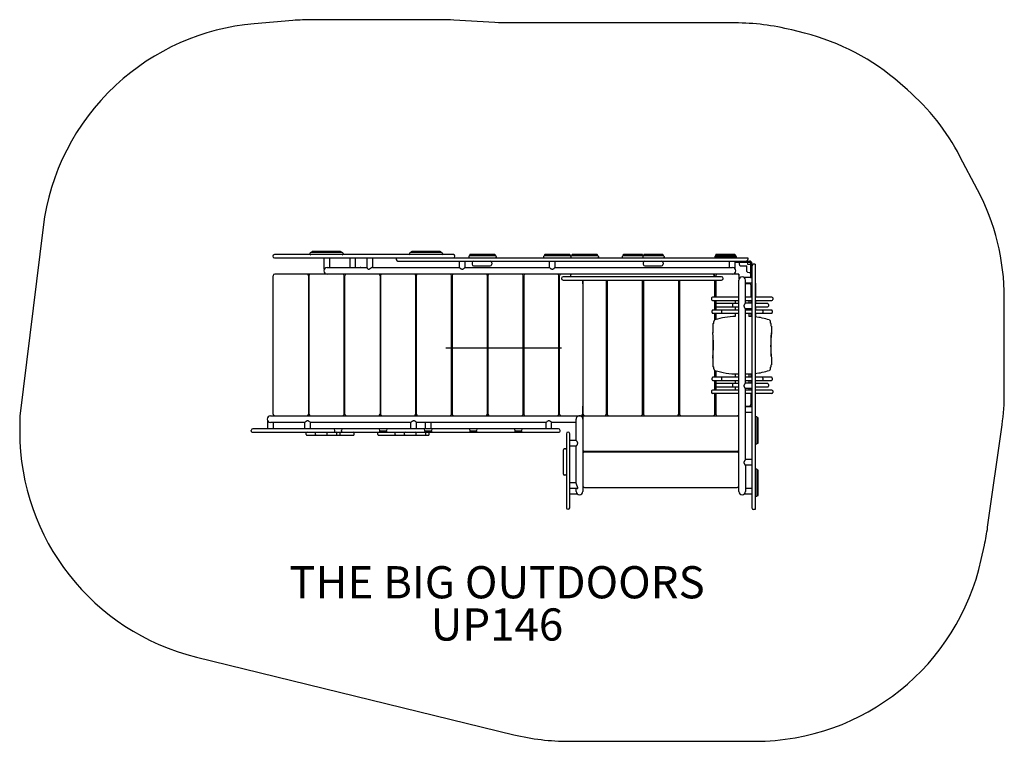
# Model space of a CAD drawing. Units: inches. Extents: x -75 to 78, y -61 to 51.
import ezdxf

# ---------------------------------------------------------------- set-up
doc = ezdxf.new("R2010")
doc.units = ezdxf.units.IN
doc.header["$LTSCALE"] = 10
doc.header["$MEASUREMENT"] = 0
for name, color, linetype in [('1', 7, 'Continuous'), ('20', 7, 'Continuous'), ('200', 1, 'Continuous'), ('8', 7, 'Continuous'), ('91', 7, 'Continuous')]:
    doc.layers.add(name, color=color, linetype=linetype)
doc.styles.add('NORMAL', font='simplex')

msp = doc.modelspace()

# ---------------------------------------------------------------- linework, layer by layer
at = {"layer": '1'}
for p, q in [((-7.81, 14.5), (-35.62, 14.5)), ((-35.62, 14), (37.95, 14)), ((-30.1, 14.69), (-30.1, 14.62)), ((-25.08, 14.81), (-29.98, 14.81)), ((-29.85, 14.87), (-29.85, 14.81)), ((-25.33, 15), (-29.73, 15)), ((-27.87, 12.25), (-27.87, 14)), ((-27, 12.5), (-27, 14)), ((-25.21, 14.87), (-25.21, 14.81)), ((-24.96, 14.69), (-24.96, 14.62)), ((-23.87, 12.5), (-23.87, 14)), ((-23, 12.5), (-23, 14)), ((-21.21, 12.45), (-21.21, 14)), ((-20.34, 12.5), (-20.34, 14)), ((-16.68, 14), (-16.68, 13.75)), ((-14.64, 14.69), (-14.64, 14.62)), ((-9.62, 14.81), (-14.51, 14.81)), ((-14.39, 14.87), (-14.39, 14.81)), ((-9.87, 15), (-14.26, 15)), ((-9.74, 14.87), (-9.74, 14.81)), ((-9.49, 14.69), (-9.49, 14.62)), ((-5.42, 14.19), (-5.42, 14.12)), ((-1.27, 14.31), (-5.3, 14.31)), ((-5.29, 14.44), (-5.29, 14.31)), ((-1.34, 14.5), (-5.23, 14.5)), ((-1.28, 14.44), (-1.28, 14.31)), ((-1.15, 14.19), (-1.15, 14.12)), ((6.22, 14.19), (6.22, 14.12)), ((10.36, 14.31), (6.34, 14.31)), ((6.35, 14.44), (6.35, 14.31)), ((10.29, 14.5), (6.41, 14.5)), ((10.36, 14.44), (10.36, 14.31)), ((10.47, 14.19), (10.47, 14.12)), ((14.62, 14.31), (10.59, 14.31)), ((10.6, 14.44), (10.6, 14.31)), ((14.55, 14.5), (10.66, 14.5)), ((14.61, 14.44), (14.61, 14.31)), ((14.74, 14.19), (14.74, 14.12)), ((18.43, 14.19), (18.43, 14.12)), ((18.56, 14.44), (18.56, 14.31)), ((21.63, 14.31), (18.56, 14.31)), ((21.57, 14.5), (18.62, 14.5)), ((21.63, 14.44), (21.63, 14.31)), ((21.63, 14.19), (21.63, 14.12)), ((21.75, 14.44), (21.75, 14.31)), ((24.82, 14.31), (21.75, 14.31)), ((24.76, 14.5), (21.82, 14.5)), ((24.82, 14.44), (24.82, 14.31)), ((24.95, 14.19), (24.95, 14.12)), ((32.83, 14.19), (32.83, 14.12)), ((36.15, 14.12), (32.83, 14.12)), ((32.95, 14.44), (32.95, 14.31)), ((36.02, 14.31), (32.95, 14.31)), ((35.96, 14.5), (33.01, 14.5)), ((35.44, 14.44), (35.44, 14.31)), ((35.56, 14.19), (35.56, 14.12)), ((36.02, 14.44), (36.02, 14.31)), ((36.15, 14.19), (36.15, 14.12)), ((37.95, 14), (37.95, 13.75)), ((-27.44, 12.5), (-21.21, 12.5)), ((-22.22, 12.5), (-22.25, 12.5)), ((-20.4, 12.5), (-6.88, 12.5)), ((-16.43, 13.5), (38.22, 13.5)), ((-6.88, 12.5), (-6.88, 13.5)), ((-6, 12.5), (-6, 13.5)), ((-6, 12.5), (7.12, 12.5)), ((-4.91, 13.25), (-4.91, 13)), ((-4.66, 12.75), (-2.09, 12.75)), ((-1.84, 13.25), (-1.84, 13)), ((7.12, 12.5), (7.12, 13.5)), ((8, 12.5), (8, 13.5)), ((8, 12.5), (35.56, 12.5)), ((21.7, 13.25), (21.7, 13)), ((21.95, 12.75), (24.53, 12.75)), ((24.78, 13.25), (24.78, 13)), ((35.12, 12.5), (35.12, 13.5)), ((36, 12.25), (36, 13.5)), ((36.04, 13.5), (36.04, 13.31)), ((36.04, 13.31), (38.22, 13.31)), ((36.67, 13.06), (36.66, 13.31)), ((36.73, 12.81), (36.67, 13.06)), ((36.84, 12.7), (36.73, 12.81)), ((37.8, 12.7), (36.84, 12.7)), ((37.8, 11.89), (37.8, 12.7)), ((37.96, 12.98), (37.98, 13.06)), ((37.96, 12.98), (38.15, 13.03)), ((37.98, 13.06), (37.99, 13.31)), ((38.15, 13.03), (38.4, 13.04)), ((38.4, 13.12), (38.4, 10.94)), ((38.59, 13.12), (38.59, -24.84)), ((39.09, 13), (38.84, 13)), ((39.09, 13), (39.09, -25.09)), ((-35.82, -10.28), (-35.82, 11.22)), ((36.56, 11.47), (-35.57, 11.47)), ((-30.33, 11.22), (-30.33, -10.28)), ((-30.25, 11.22), (-30.25, -10.28)), ((-24.77, -10.28), (-24.77, 11.22)), ((-24.69, -10.28), (-24.69, 11.22)), ((-19.21, 11.22), (-19.21, -10.28)), ((-19.13, 11.22), (-19.13, -10.28)), ((-13.65, -10.28), (-13.65, 11.22)), ((-13.57, 11.22), (-13.57, -10.28)), ((-8.09, -10.28), (-8.09, 11.22)), ((-8, 11.22), (-8, -10.28)), ((-2.52, -10.28), (-2.52, 11.22)), ((-2.44, 11.22), (-2.44, -10.28)), ((3.04, -10.28), (3.04, 11.22)), ((3.12, 11.22), (3.12, -10.28)), ((8.6, -10.28), (8.6, 11.22)), ((8.68, -10.28), (8.68, 11.22)), ((33.88, 11.06), (9.25, 11.06)), ((32.84, 11.06), (32.84, 11.22)), ((32.97, 11.22), (32.97, 11.06)), ((36.56, 11.47), (36.56, 11.34)), ((36.59, 10.71), (36.59, 11.22)), ((38.4, 10.97), (37.35, 10.97)), ((37.8, 11.89), (37.9, 11.78)), ((37.9, 11.78), (38.15, 11.72)), ((38.15, 11.72), (38.4, 11.71)), ((38.4, 10.94), (38.59, 10.94)), ((9.25, 10.56), (33.88, 10.56)), ((12.31, 10.56), (12.31, -10.28)), ((12.31, 9.97), (12.31, 10.56)), ((12.34, 10.56), (12.34, -10.28)), ((15.97, -10.28), (15.97, 10.56)), ((16.09, 10.56), (16.09, -10.28)), ((21.59, -10.28), (21.59, 10.56)), ((21.72, 10.56), (21.72, -10.28)), ((27.22, -10.28), (27.22, 10.56)), ((27.34, 10.56), (27.34, -10.28)), ((32.84, 7.9), (32.84, 10.56)), ((32.97, 10.56), (32.97, 7.9)), ((36.56, -22.28), (36.56, 10.53)), ((37.59, 6.97), (37.59, 10.53)), ((38.59, 10.09), (37.59, 10.09)), ((38.22, 9.97), (37.59, 9.97)), ((38.47, 7.9), (38.47, 9.72)), ((39.21, 10.05), (39.09, 10.05)), ((39.21, 9.86), (39.21, 10.05)), ((39.21, 9.86), (39.23, 9.86)), ((39.23, 7.9), (39.23, 9.86)), ((32.33, 7.77), (32.33, 7.52)), ((36.56, 7.9), (32.45, 7.9)), ((38.59, 7.9), (37.59, 7.9)), ((41.7, 7.9), (39.09, 7.9)), ((41.83, 7.77), (41.83, 7.52)), ((32.45, 7.4), (36.56, 7.4)), ((32.84, 5.9), (32.84, 7.4)), ((32.97, 7.4), (32.97, 5.9)), ((32.98, 6.77), (32.98, 6.52)), ((36.56, 6.9), (33.1, 6.9)), ((33.1, 6.4), (36.56, 6.4)), ((35.58, 6.77), (35.58, 6.52)), ((36.01, 7.4), (36.01, 6.9)), ((36.01, 6.4), (36.01, 5.9)), ((37.59, 7.4), (38.59, 7.4)), ((38.59, 6.97), (37.59, 6.97)), ((38.14, 7.4), (38.14, 6.97)), ((38.47, 6.97), (38.47, 7.4)), ((39.09, 7.4), (41.7, 7.4)), ((41.05, 6.9), (39.09, 6.9)), ((39.09, 6.4), (41.05, 6.4)), ((39.23, 6.9), (39.23, 7.4)), ((39.23, 5.9), (39.23, 6.4)), ((41.18, 6.77), (41.18, 6.52)), ((32.39, 5.77), (32.39, 5.52)), ((36.56, 5.9), (32.52, 5.9)), ((32.52, 5.4), (36.56, 5.4)), ((32.84, 4.37), (32.84, 5.4)), ((32.97, 5.4), (32.97, 4.41)), ((33.85, 5.77), (33.85, 5.52)), ((36.01, 5.4), (36.01, 4.91)), ((38.59, 6.09), (37.59, 6.09)), ((37.59, -5.44), (37.59, 6.09)), ((38.59, 5.9), (37.59, 5.9)), ((37.59, 5.4), (38.59, 5.4)), ((38.14, 6.09), (38.14, 5.9)), ((38.14, 5.4), (38.14, 4.91)), ((38.47, 5.9), (38.47, 6.09)), ((38.47, 4.89), (38.47, 5.4)), ((41.64, 5.9), (39.09, 5.9)), ((39.09, 5.4), (41.64, 5.4)), ((39.23, 4.82), (39.23, 5.4)), ((40.31, 5.77), (40.31, 5.52)), ((41.76, 5.77), (41.76, 5.52)), ((32.51, 3.39), (32.51, 2.39)), ((32.55, 3.39), (32.51, 3.39)), ((32.55, 3.39), (32.55, 3.75)), ((32.67, 3.88), (32.67, 4.13)), ((41.48, 3.88), (41.48, 4.13)), ((41.61, 3.39), (41.61, 3.75)), ((41.64, 3.39), (41.61, 3.39)), ((41.64, 3.39), (41.64, 2.39)), ((32.55, -1.27), (32.55, 2.07)), ((41.61, -1.27), (41.61, 2.07)), ((32.51, -1.59), (32.51, -2.59)), ((32.55, -2.59), (32.51, -2.59)), ((32.55, -2.87), (32.55, -2.59)), ((32.67, -3.25), (32.67, -3)), ((41.48, -3.25), (41.48, -3)), ((41.64, -2.59), (41.61, -2.59)), ((41.61, -2.87), (41.61, -2.59)), ((41.64, -1.59), (41.64, -2.59)), ((36.56, -4.54), (32.52, -4.54)), ((32.84, -4.54), (32.84, -3.49)), ((32.97, -3.53), (32.97, -4.54)), ((36.01, -4.04), (36.01, -4.54)), ((36.56, -4.04), (36.01, -4.04)), ((36.36, -4.03), (36.56, -4.03)), ((37.59, -4.03), (37.79, -4.03)), ((38.14, -4.04), (37.59, -4.04)), ((38.59, -4.54), (37.59, -4.54)), ((38.14, -4.04), (38.14, -4.54)), ((38.47, -4.54), (38.47, -4.01)), ((41.64, -4.54), (39.09, -4.54)), ((32.39, -4.67), (32.39, -4.92)), ((32.52, -5.04), (36.56, -5.04)), ((32.84, -6.54), (32.84, -5.04)), ((32.97, -5.04), (32.97, -6.54)), ((32.98, -5.67), (32.98, -5.92)), ((36.56, -5.54), (33.1, -5.54)), ((33.1, -6.04), (36.56, -6.04)), ((33.85, -4.67), (33.85, -4.92)), ((35.58, -5.67), (35.58, -5.92)), ((36.01, -5.04), (36.01, -5.54)), ((36.01, -6.04), (36.01, -6.54)), ((37.59, -5.04), (38.59, -5.04)), ((38.59, -5.44), (37.59, -5.44)), ((38.14, -5.04), (38.14, -5.44)), ((38.47, -5.44), (38.47, -5.04)), ((39.09, -5.04), (41.64, -5.04)), ((41.05, -5.54), (39.09, -5.54)), ((39.09, -6.04), (41.05, -6.04)), ((40.31, -4.67), (40.31, -4.92)), ((41.18, -5.67), (41.18, -5.92)), ((41.76, -4.67), (41.76, -4.92)), ((32.33, -6.67), (32.33, -6.92)), ((36.56, -6.54), (32.45, -6.54)), ((32.45, -7.04), (36.56, -7.04)), ((32.84, -10.28), (32.84, -7.04)), ((32.97, -7.04), (32.97, -10.28)), ((38.59, -6.31), (37.59, -6.31)), ((37.59, -17.34), (37.59, -6.31)), ((38.59, -6.54), (37.59, -6.54)), ((37.59, -7.04), (38.59, -7.04)), ((38.14, -6.31), (38.14, -6.54)), ((38.47, -6.54), (38.47, -6.31)), ((38.47, -8.78), (38.47, -7.04)), ((41.7, -6.54), (39.09, -6.54)), ((39.09, -7.04), (41.7, -7.04)), ((41.83, -6.67), (41.83, -6.92)), ((12.31, -10.53), (12.31, -9.03)), ((37.59, -9.03), (38.22, -9.03)), ((38.59, -9.16), (37.59, -9.16)), ((-36.22, -10.53), (36.56, -10.53)), ((11.5, -10.53), (11.5, -10.62)), ((12.55, -10.53), (12.55, -10.53)), ((38.59, -10.03), (37.59, -10.03)), ((39.3, -10.68), (39.19, -10.68)), ((-36.65, -12.56), (-36.65, -11.32)), ((-30.9, -11.56), (-36.22, -11.56)), ((-35.78, -12.56), (-35.78, -11.56)), ((-30.9, -12.56), (-30.9, -11.56)), ((-30.03, -12.56), (-30.03, -11.56)), ((-14.4, -11.56), (-30.03, -11.56)), ((-14.4, -12.56), (-14.4, -11.56)), ((-13.53, -12.56), (-13.53, -11.56)), ((6.6, -11.56), (-13.53, -11.56)), ((-12.15, -12.56), (-12.15, -11.56)), ((-11.28, -12.56), (-11.28, -11.56)), ((6.6, -12.56), (6.6, -11.56)), ((7.47, -12.56), (7.47, -11.56)), ((11.28, -11.56), (7.47, -11.56)), ((11.28, -14.36), (11.28, -11.05)), ((12.31, -10.78), (12.31, -22.28)), ((39.4, -14.82), (39.4, -10.78)), ((39.49, -10.8), (39.4, -10.8)), ((39.59, -14.7), (39.59, -10.9)), ((-39.22, -12.94), (-39.22, -12.81)), ((-39.09, -13.06), (8.66, -13.06)), ((8.53, -12.56), (-38.97, -12.56)), ((-30.67, -13.44), (-30.67, -13.19)), ((-30.55, -13.56), (-23.36, -13.56)), ((-29.24, -13.44), (-29.24, -13.19)), ((-27.42, -13.44), (-27.42, -13.19)), ((-26.22, -12.94), (-26.22, -12.81)), ((-25.9, -13.44), (-25.9, -13.19)), ((-25.39, -13.44), (-25.39, -13.19)), ((-25.22, -12.94), (-25.22, -12.81)), ((-23.24, -13.44), (-23.24, -13.19)), ((-19.55, -13.44), (-19.55, -13.19)), ((-19.42, -13.56), (-11.7, -13.56)), ((-19.22, -12.94), (-19.22, -12.81)), ((-19.22, -12.87), (-18.22, -12.87)), ((-18.22, -12.94), (-18.22, -12.81)), ((-16.85, -13.44), (-16.85, -13.19)), ((-15.42, -13.44), (-15.42, -13.19)), ((-13.6, -13.44), (-13.6, -13.19)), ((-12.22, -12.94), (-12.22, -12.81)), ((-12.22, -12.87), (-11.22, -12.87)), ((-12.08, -13.44), (-12.08, -13.19)), ((-11.57, -13.44), (-11.57, -13.19)), ((-11.22, -12.94), (-11.22, -12.81)), ((-5.22, -12.94), (-5.22, -12.81)), ((-5.22, -12.87), (-4.22, -12.87)), ((-4.22, -12.94), (-4.22, -12.81)), ((1.78, -12.94), (1.78, -12.81)), ((1.78, -12.87), (2.78, -12.87)), ((2.78, -12.94), (2.78, -12.81)), ((8.78, -12.94), (8.78, -12.81)), ((9.78, -13.31), (9.78, -24.81)), ((10.28, -24.81), (10.28, -13.31)), ((11.28, -14.36), (10.28, -14.36)), ((11.28, -15.23), (10.28, -15.23)), ((11.28, -21.07), (11.28, -15.23)), ((39.3, -14.92), (39.19, -14.92)), ((39.49, -14.8), (39.4, -14.8)), ((9.28, -15.8), (9.28, -19.61)), ((9.66, -15.67), (9.41, -15.67)), ((12.56, -16.03), (36.31, -16.03)), ((36.31, -16.16), (12.56, -16.16)), ((38.59, -17.34), (37.59, -17.34)), ((38.59, -18.22), (37.59, -18.22)), ((37.59, -18.22), (37.59, -22.28)), ((9.66, -19.73), (9.41, -19.73)), ((39.3, -18.8), (39.19, -18.8)), ((39.4, -22.95), (39.4, -18.9)), ((39.49, -18.93), (39.4, -18.93)), ((39.59, -22.82), (39.59, -19.03)), ((11.28, -20.97), (10.28, -20.97)), ((11.28, -21.84), (10.28, -21.84)), ((11.4, -21.84), (10.28, -21.84)), ((11.53, -22.72), (10.28, -22.72)), ((11.28, -22.28), (11.28, -21.84)), ((12.56, -21.66), (36.31, -21.66)), ((38.59, -22.72), (37.35, -22.72)), ((38.59, -21.84), (37.59, -21.84)), ((39.49, -22.92), (39.4, -22.92)), ((39.3, -23.05), (39.19, -23.05)), ((39.09, -25.09), (38.84, -25.09))]:
    msp.add_line(p, q, dxfattribs=at)
for centre, radius, start, end in [((-35.62, 14.25), 0.25, 90, 270), ((-29.98, 14.69), 0.125, 90, 180), ((-29.98, 14.62), 0.125, 180, 270), ((-29.73, 14.87), 0.125, 90, 180), ((-25.33, 14.87), 0.125, 0, 90), ((-25.08, 14.69), 0.125, 0, 90), ((-25.08, 14.62), 0.125, 270, 0), ((-14.51, 14.69), 0.125, 90, 180), ((-14.51, 14.62), 0.125, 180, 270), ((-14.26, 14.87), 0.125, 90, 180), ((-9.87, 14.87), 0.125, 0, 90), ((-9.62, 14.69), 0.125, 0, 90), ((-9.62, 14.62), 0.125, 270, 0), ((-7.81, 14.25), 0.25, 270, 90), ((-5.3, 14.19), 0.125, 90, 180), ((-5.3, 14.12), 0.125, 180, 270), ((-5.23, 14.44), 0.0625, 90, 180), ((-1.34, 14.44), 0.0625, 0, 90), ((-1.27, 14.19), 0.125, 0, 90), ((-1.27, 14.12), 0.125, 270, 0), ((6.34, 14.19), 0.125, 90, 180), ((6.34, 14.12), 0.125, 180, 270), ((6.41, 14.44), 0.0625, 90, 180), ((10.29, 14.44), 0.0625, 0, 90), ((10.36, 14.19), 0.125, 23.416, 90), ((10.36, 14.12), 0.125, 270, 336.584), ((10.59, 14.19), 0.125, 90, 180), ((10.59, 14.12), 0.125, 180, 270), ((10.66, 14.44), 0.0625, 90, 180), ((14.55, 14.44), 0.0625, 0, 90), ((14.62, 14.19), 0.125, 0, 90), ((14.62, 14.12), 0.125, 270, 0), ((18.56, 14.19), 0.125, 90, 180), ((18.56, 14.12), 0.125, 180, 270), ((18.62, 14.44), 0.0625, 90, 180), ((21.57, 14.44), 0.0625, 0, 90), ((21.63, 14.19), 0.125, 59.9422, 90), ((21.75, 14.19), 0.125, 90, 180), ((21.75, 14.12), 0.125, 180, 270), ((21.63, 14.12), 0.125, 270, 300.0578), ((21.82, 14.44), 0.0625, 90, 180), ((24.76, 14.44), 0.0625, 0, 90), ((24.82, 14.19), 0.125, 0, 90), ((24.82, 14.12), 0.125, 270, 0), ((32.95, 14.19), 0.125, 90, 180), ((32.95, 14.12), 0.125, 180, 270), ((33.01, 14.44), 0.0625, 90, 180), ((35.37, 14.43), 0.0632, 65.9713, 90.2086), ((35.37, 14.44), 0.0625, 0, 65.8309), ((35.44, 14.19), 0.125, 0, 90), ((35.44, 14.12), 0.125, 270, 0), ((35.96, 14.44), 0.0625, 0, 90), ((36.02, 14.19), 0.125, 0, 90), ((36.02, 14.12), 0.125, 270, 0), ((-27.44, 11.98), 0.515, 90, 270), ((-22.25, 11.98), 0.515, 87.4738, 92.5262), ((-22.22, 11.98), 0.515, 87.4738, 90), ((-21.11, 12.45), 0.106, 183.1919, 195.8452), ((-21.13, 12.45), 0.08, 180.2793, 182.4843), ((-21.04, 12.47), 0.172, 195.9272, 207.4123), ((-20.95, 12.52), 0.277, 207.6219, 241.6059), ((-20.99, 12.45), 0.191, 242.4847, 270.053), ((-20.99, 12.47), 0.212, 270.0604, 272.7), ((-21, 12.51), 0.259, 273.1867, 284.3383), ((-21.04, 12.66), 0.412, 284.4692, 291.9305), ((-21.19, 13.03), 0.814, 292.0781, 297.6906), ((-21.86, 14.33), 2.27, 297.3685, 299.1401), ((-17.32, 6.32), 6.93, 118.7186, 119.6573), ((-19.71, 10.68), 1.96, 116.1944, 118.7491), ((-20.14, 11.57), 0.975, 112.628, 116.2475), ((-20.28, 11.9), 0.613, 109.0961, 112.5836), ((-20.33, 12.05), 0.453, 105.8729, 109.1004), ((-20.37, 12.2), 0.295, 98.9906, 106.2126), ((-20.39, 12.33), 0.165, 90.4721, 99.0832), ((-16.43, 13.75), 0.25, 180, 270), ((-4.81, 14.92), 3.18, 229.5205, 231.3948), ((-5.55, 13.99), 1.99, 231.3219, 234.34), ((-6.07, 13.26), 1.1, 234.3613, 237.5327), ((-6.22, 13.02), 0.819, 237.5042, 241.2466), ((-6.35, 12.78), 0.545, 241.0273, 247.9282), ((-6.42, 12.62), 0.365, 247.9291, 256.5607), ((-6.44, 12.54), 0.287, 256.5067, 269.7999), ((-6.44, 12.54), 0.283, 270.1694, 279.1677), ((-6.45, 12.58), 0.332, 279.3829, 288.8877), ((-6.49, 12.7), 0.458, 288.9598, 295.8289), ((-6.62, 12.97), 0.749, 296.0472, 302.6412), ((-6.83, 13.3), 1.15, 302.5319, 305.5741), ((-7.35, 14.02), 2.03, 305.6879, 308.6502), ((-8.16, 15.03), 3.33, 308.647, 310.4377), ((-4.66, 13.25), 0.25, 90, 180), ((-4.66, 13), 0.25, 180, 270), ((-2.09, 13.25), 0.25, 0, 90), ((-2.09, 13), 0.25, 270, 0), ((9.19, 14.92), 3.18, 229.5205, 231.3948), ((8.45, 13.99), 1.99, 231.3219, 234.34), ((7.93, 13.26), 1.1, 234.3613, 237.5327), ((7.78, 13.02), 0.819, 237.5042, 241.2466), ((7.65, 12.78), 0.545, 241.0273, 247.9282), ((7.58, 12.62), 0.365, 247.9291, 256.5607), ((7.56, 12.54), 0.287, 256.5067, 269.7999), ((7.56, 12.54), 0.283, 270.1694, 279.1677), ((7.55, 12.58), 0.332, 279.3829, 288.8877), ((7.51, 12.7), 0.458, 288.9598, 295.8289), ((7.38, 12.97), 0.749, 296.0472, 302.6412), ((7.17, 13.3), 1.15, 302.5319, 305.5741), ((6.65, 14.02), 2.03, 305.6879, 308.6502), ((5.84, 15.03), 3.33, 308.647, 310.4377), ((21.95, 13.25), 0.25, 90, 180), ((21.95, 13), 0.25, 180, 270), ((24.53, 13.25), 0.25, 0, 90), ((24.53, 13), 0.25, 270, 0), ((35.56, 11.98), 0.515, 270, 90), ((37.7, 13.75), 0.25, 270.0001, 329.9999), ((37.7, 13.75), 0.25, 330.0002, 359.9998), ((38.22, 13.12), 0.375, 0, 90), ((38.22, 13.12), 0.188, 0, 90), ((38.84, 12.75), 0.25, 90, 180), ((-35.57, 11.22), 0.25, 90, 180), ((-30.58, 11.22), 0.25, 0, 90), ((-30, 11.22), 0.25, 90, 180), ((-25.02, 11.22), 0.25, 0, 90), ((-24.44, 11.22), 0.25, 90, 180), ((-19.46, 11.22), 0.25, 0, 90), ((-18.88, 11.22), 0.25, 90, 180), ((-13.9, 11.22), 0.25, 0, 90), ((-13.32, 11.22), 0.25, 90, 180), ((-8.34, 11.22), 0.25, 0, 90), ((-7.75, 11.22), 0.25, 90, 180), ((-2.77, 11.22), 0.25, 0, 90), ((-2.19, 11.22), 0.25, 90, 180), ((2.79, 11.22), 0.25, 0, 90), ((3.37, 11.22), 0.25, 90, 180), ((8.35, 11.22), 0.25, 0, 90), ((8.93, 11.22), 0.25, 90, 180), ((9.25, 10.81), 0.25, 90, 270), ((10.62, 11.22), 0.25, 90, 220.5416), ((32.5, 11.22), 0.25, 319.4584, 90), ((32.59, 11.22), 0.25, 0, 90), ((33.22, 11.22), 0.25, 90, 180), ((33.88, 10.81), 0.25, 270, 90), ((36.34, 11.22), 0.25, 0, 90), ((37.08, 10.53), 0.514, 0, 180), ((38.22, 9.72), 0.25, 0, 90), ((32.45, 7.77), 0.125, 90, 180), ((41.7, 7.77), 0.125, 0, 90), ((32.45, 7.52), 0.125, 180, 270), ((33.1, 6.77), 0.125, 90, 180), ((33.1, 6.52), 0.125, 180, 270), ((35.7, 6.77), 0.125, 90, 180), ((35.7, 6.52), 0.125, 180, 270), ((37.63, 6.53), 0.287, 166.5067, 179.7999), ((37.63, 6.53), 0.283, 180.1694, 189.1677), ((37.68, 6.54), 0.332, 189.3829, 198.8877), ((37.71, 6.51), 0.365, 157.9291, 166.5607), ((37.8, 6.58), 0.458, 198.9598, 205.8289), ((37.88, 6.45), 0.545, 151.0273, 157.9282), ((38.06, 6.71), 0.749, 206.0472, 212.6412), ((38.12, 6.32), 0.819, 147.5042, 151.2466), ((38.35, 6.17), 1.1, 144.3613, 147.5327), ((38.39, 6.92), 1.15, 212.5319, 215.5741), ((39.08, 5.65), 1.99, 141.3219, 144.34), ((39.11, 7.44), 2.03, 215.6879, 218.6502), ((40.01, 4.91), 3.18, 139.5205, 141.3948), ((40.12, 8.25), 3.33, 218.647, 220.4377), ((41.05, 6.77), 0.125, 0, 90), ((41.05, 6.52), 0.125, 270, 0), ((41.7, 7.52), 0.125, 270, 0), ((32.52, 5.77), 0.125, 90, 180), ((32.52, 5.52), 0.125, 180, 270), ((36.36, -6.78), 11.69, 91.6907, 107.489), ((33.97, 5.77), 0.125, 90, 180), ((33.97, 5.52), 0.125, 180, 270), ((37.79, -6.78), 11.69, 86.0916, 88.3093), ((37.79, -6.78), 11.69, 72.511, 83.6314), ((40.18, 5.77), 0.125, 0, 90), ((40.18, 5.52), 0.125, 270, 0), ((41.64, 5.77), 0.125, 0, 90), ((41.64, 5.52), 0.125, 270, 0), ((32.61, 3.75), 0.0625, 90, 180), ((32.61, 3.88), 0.0625, 270, 0), ((32.92, 4.13), 0.25, 107.489, 180), ((41.23, 4.13), 0.25, 0, 72.511), ((41.55, 3.88), 0.0625, 180, 270), ((41.55, 3.75), 0.0625, 360, 90), ((1.99, -0.86), 30.69, 4.4203, 6.0666), ((35.67, 2.67), 3.16, 185.0871, 185.3255), ((32.79, 2.41), 0.277, 184.596, 185.1801), ((56.5, 0.39), 14.99, 175.1966, 185.4097), ((69.3, -0.59), 27.82, 173.8573, 175.3884), ((-10.86, 7.46), 52.75, 354.1385, 354.3088), ((22.14, 4.2), 19.59, 354.2298, 354.6607), ((17.98, 0.4), 14.65, 355.8655, 4.3462), ((-56.45, 7.33), 89.41, 354.2765, 354.5217), ((65.21, -4.68), 32.84, 174.1625, 174.4537), ((42.52, -2.49), 10.05, 174.3626, 174.7811), ((13.49, 0.69), 19.15, 354.2939, 355.9575), ((220.89, 16.1), 180.12, 185.4532, 185.6361), ((94.15, 3.87), 52.79, 185.5934, 185.6638), ((32.61, -2.87), 0.0625, 180, 270), ((32.61, -3), 0.0625, 0, 90), ((41.55, -3), 0.0625, 90, 180), ((41.55, -2.87), 0.0625, 270, 0), ((44.2, -1.35), 2.57, 185.0254, 185.2517), ((42.61, -1.5), 0.972, 185.2145, 185.5165), ((41.75, -1.58), 0.11, 185.7928, 186.0323), ((32.52, -4.67), 0.125, 90, 180), ((32.92, -3.25), 0.25, 180, 252.511), ((36.36, 7.66), 11.69, 252.511, 270), ((33.97, -4.67), 0.125, 90, 180), ((37.79, 7.66), 11.69, 270, 273.9084), ((37.79, 7.66), 11.69, 276.3686, 287.489), ((40.18, -4.67), 0.125, 0, 90), ((41.23, -3.25), 0.25, 287.489, 0), ((41.64, -4.67), 0.125, 0, 90), ((32.52, -4.92), 0.125, 180, 270), ((33.1, -5.67), 0.125, 90, 180), ((33.1, -5.92), 0.125, 180, 270), ((33.97, -4.92), 0.125, 180, 270), ((35.7, -5.67), 0.125, 90, 180), ((35.7, -5.92), 0.125, 180, 270), ((37.63, -5.88), 0.287, 166.5067, 179.7999), ((37.63, -5.87), 0.283, 180.1694, 189.1677), ((37.68, -5.86), 0.332, 189.3829, 198.8877), ((37.71, -5.89), 0.365, 157.9291, 166.5607), ((37.8, -5.82), 0.458, 198.9598, 205.8289), ((37.88, -5.96), 0.545, 151.0273, 157.9282), ((38.06, -5.69), 0.749, 206.0472, 212.6412), ((38.12, -6.09), 0.819, 147.5042, 151.2466), ((38.35, -6.24), 1.1, 144.3613, 147.5327), ((38.39, -5.48), 1.15, 212.5319, 215.5741), ((39.08, -6.76), 1.99, 141.3219, 144.34), ((40.01, -7.5), 3.18, 139.5205, 141.3948), ((40.18, -4.92), 0.125, 270, 0), ((41.05, -5.67), 0.125, 0, 90), ((41.05, -5.92), 0.125, 270, 0), ((41.64, -4.92), 0.125, 270, 0), ((32.45, -6.67), 0.125, 90, 180), ((32.45, -6.92), 0.125, 180, 270), ((39.11, -4.97), 2.03, 215.6879, 218.6502), ((40.12, -4.15), 3.33, 218.647, 220.4377), ((41.7, -6.67), 0.125, 0, 90), ((41.7, -6.92), 0.125, 270, 0), ((38.22, -8.78), 0.25, 270, 0), ((-36.22, -11.05), 0.514, 90, 270), ((-35.57, -10.28), 0.25, 180, 270), ((-30.58, -10.28), 0.25, 270, 0), ((-30, -10.28), 0.25, 180, 270), ((-25.02, -10.28), 0.25, 270, 0), ((-24.44, -10.28), 0.25, 180, 270), ((-19.46, -10.28), 0.25, 270, 0), ((-18.88, -10.28), 0.25, 180, 270), ((-13.9, -10.28), 0.25, 270, 0), ((-13.32, -10.28), 0.25, 180, 270), ((-8.34, -10.28), 0.25, 270, 0), ((-7.75, -10.28), 0.25, 180, 270), ((-2.77, -10.28), 0.25, 270, 0), ((-2.19, -10.28), 0.25, 180, 270), ((2.79, -10.28), 0.25, 270, 0), ((3.37, -10.28), 0.25, 180, 270), ((8.35, -10.28), 0.25, 270, 0), ((8.93, -10.28), 0.25, 180, 270), ((11.8, -11.05), 0.514, 360, 180.002), ((12.06, -10.28), 0.25, 270, 0), ((12.56, -10.78), 0.25, 90, 180), ((12.59, -10.28), 0.25, 180, 270), ((15.72, -10.28), 0.25, 270, 0), ((16.34, -10.28), 0.25, 180, 270), ((21.34, -10.28), 0.25, 270, 0), ((21.97, -10.28), 0.25, 180, 270), ((26.97, -10.28), 0.25, 270, 0), ((27.59, -10.28), 0.25, 180, 270), ((32.59, -10.28), 0.25, 270, 0), ((33.22, -10.28), 0.25, 180, 270), ((36.31, -10.78), 0.25, 0, 90), ((36.34, -10.28), 0.25, 270, 331.045), ((39.19, -10.78), 0.1, 90, 180), ((39.3, -10.78), 0.1, 0, 90), ((-28.96, -13.84), 2.99, 127.9037, 130.5209), ((-29.69, -12.89), 1.8, 124.9025, 127.8265), ((-30.19, -12.19), 0.941, 119.7116, 124.8103), ((-30.39, -11.82), 0.517, 109.289, 120.207), ((-30.46, -11.62), 0.305, 90.5596, 109.2515), ((-30.47, -11.62), 0.301, 70.6277, 89.5612), ((-30.51, -11.76), 0.447, 64.0897, 71.1216), ((-30.62, -11.97), 0.684, 58.7103, 64.1582), ((-30.81, -12.29), 1.05, 54.317, 58.7739), ((-31.5, -13.25), 2.24, 50.0992, 54.2066), ((-32.31, -14.24), 3.52, 49.5852, 50.3725), ((-12.46, -13.84), 2.99, 127.9037, 130.5209), ((-13.19, -12.89), 1.8, 124.9025, 127.8265), ((-13.69, -12.19), 0.941, 119.7116, 124.8103), ((-13.89, -11.82), 0.517, 109.289, 120.207), ((-13.96, -11.62), 0.305, 90.5596, 109.2515), ((-13.97, -11.62), 0.301, 70.6277, 89.5612), ((-14.01, -11.76), 0.447, 64.0897, 71.1216), ((-14.12, -11.97), 0.684, 58.7103, 64.1582), ((-14.31, -12.29), 1.05, 54.317, 58.7739), ((-15, -13.25), 2.24, 50.0992, 54.2066), ((-15.81, -14.24), 3.52, 49.5852, 50.3725), ((8.54, -13.84), 2.99, 127.9037, 130.5209), ((7.81, -12.89), 1.8, 124.9025, 127.8265), ((7.31, -12.19), 0.941, 119.7116, 124.8103), ((7.11, -11.82), 0.517, 109.289, 120.207), ((7.04, -11.62), 0.305, 90.5596, 109.2515), ((7.03, -11.62), 0.301, 70.6277, 89.5612), ((6.99, -11.76), 0.447, 64.0897, 71.1216), ((6.88, -11.97), 0.684, 58.7103, 64.1582), ((6.69, -12.29), 1.05, 54.317, 58.7739), ((6, -13.25), 2.24, 50.0992, 54.2066), ((5.19, -14.24), 3.52, 49.5852, 50.3725), ((39.49, -10.9), 0.1, 0, 90), ((-38.97, -12.81), 0.25, 90, 180), ((-39.09, -12.94), 0.125, 180, 270), ((-30.55, -13.19), 0.125, 90, 180), ((-30.55, -13.44), 0.125, 180, 270), ((-29.12, -13.19), 0.125, 90, 180), ((-29.12, -13.44), 0.125, 180, 270), ((-27.55, -13.19), 0.125, 0, 90), ((-27.55, -13.44), 0.125, 270, 0), ((-26.47, -12.81), 0.25, 0, 90), ((-26.34, -12.94), 0.125, 270, 0), ((-26.03, -13.19), 0.125, 0, 90), ((-26.03, -13.44), 0.125, 270, 0), ((-25.52, -13.19), 0.125, 0, 90), ((-25.52, -13.44), 0.125, 270, 0), ((-24.97, -12.81), 0.25, 90, 180), ((-25.09, -12.94), 0.125, 180, 270), ((-23.36, -13.19), 0.125, 0, 90), ((-23.36, -13.44), 0.125, 270, 0), ((-19.42, -13.19), 0.125, 90, 180), ((-19.42, -13.44), 0.125, 180, 270), ((-19.47, -12.81), 0.25, 0, 90), ((-19.34, -12.94), 0.125, 270, 0), ((-17.97, -12.81), 0.25, 90, 180), ((-18.09, -12.94), 0.125, 180, 270), ((-16.73, -13.19), 0.125, 90, 180), ((-16.73, -13.44), 0.125, 180, 270), ((-15.3, -13.19), 0.125, 90, 180), ((-15.3, -13.44), 0.125, 180, 270), ((-13.73, -13.19), 0.125, 0, 90), ((-13.73, -13.44), 0.125, 270, 0), ((-12.47, -12.81), 0.25, 0, 90), ((-12.34, -12.94), 0.125, 270, 0), ((-12.21, -13.19), 0.125, 0, 90), ((-12.21, -13.44), 0.125, 270, 0), ((-11.7, -13.19), 0.125, 0, 90), ((-11.7, -13.44), 0.125, 270, 0), ((-10.97, -12.81), 0.25, 90, 180), ((-11.09, -12.94), 0.125, 180, 270), ((-5.47, -12.81), 0.25, 0, 90), ((-5.34, -12.94), 0.125, 270, 0), ((-3.97, -12.81), 0.25, 90, 180), ((-4.09, -12.94), 0.125, 180, 270), ((1.53, -12.81), 0.25, 0, 90), ((1.66, -12.94), 0.125, 270, 0), ((3.03, -12.81), 0.25, 90, 180), ((2.91, -12.94), 0.125, 180, 270), ((8.53, -12.81), 0.25, 0, 90), ((8.66, -12.94), 0.125, 270, 0), ((10.03, -13.31), 0.25, 0, 180), ((8.75, -16.52), 3.33, 38.647, 40.4377), ((8.87, -13.17), 3.18, 319.5205, 321.3948), ((9.77, -15.71), 2.03, 35.6879, 38.6502), ((9.8, -13.91), 1.99, 321.3219, 324.34), ((10.48, -15.19), 1.15, 32.5319, 35.5741), ((10.52, -14.43), 1.1, 324.3613, 327.5327), ((10.82, -14.98), 0.749, 26.0472, 32.6412), ((10.76, -14.58), 0.819, 327.5042, 331.2466), ((11, -14.71), 0.545, 331.0273, 337.9282), ((11.08, -14.85), 0.458, 18.9598, 25.8289), ((11.16, -14.78), 0.365, 337.9291, 346.5607), ((11.2, -14.81), 0.332, 9.3829, 18.8877), ((11.24, -14.8), 0.283, 0.1694, 9.1677), ((11.24, -14.79), 0.287, 346.5067, 359.7999), ((39.19, -14.82), 0.1, 180, 270), ((39.3, -14.82), 0.1, 270, 0), ((39.49, -14.7), 0.1, 270, 0), ((9.41, -15.8), 0.125, 90, 180), ((9.66, -15.8), 0.125, 0, 90), ((12.56, -15.78), 0.25, 180, 270), ((12.56, -16.41), 0.25, 90, 180), ((36.31, -15.78), 0.25, 270, 0), ((36.31, -16.41), 0.25, 0, 90), ((37.63, -17.78), 0.287, 166.5067, 179.7999), ((37.63, -17.78), 0.283, 180.1694, 189.1677), ((37.68, -17.77), 0.332, 189.3829, 198.8877), ((37.71, -17.8), 0.365, 157.9291, 166.5607), ((37.8, -17.73), 0.458, 198.9598, 205.8289), ((37.88, -17.87), 0.545, 151.0273, 157.9282), ((38.06, -17.6), 0.749, 206.0472, 212.6412), ((38.12, -18), 0.819, 147.5042, 151.2466), ((38.35, -18.15), 1.1, 144.3613, 147.5327), ((38.39, -17.39), 1.15, 212.5319, 215.5741), ((39.08, -18.67), 1.99, 141.3219, 144.34), ((39.11, -16.87), 2.03, 215.6879, 218.6502), ((40.01, -19.41), 3.18, 139.5205, 141.3948), ((40.12, -16.06), 3.33, 218.647, 220.4377), ((9.41, -19.61), 0.125, 180, 270), ((9.66, -19.61), 0.125, 270, 0), ((39.19, -18.9), 0.1, 90, 180), ((39.3, -18.9), 0.1, 0, 90), ((39.49, -19.03), 0.1, 0, 90), ((11.54, -21.07), 0.256, 180.0912, 186.5934), ((11.67, -21.06), 0.387, 186.518, 193.6463), ((11.88, -21.01), 0.602, 193.4219, 198.4396), ((12.25, -20.88), 0.991, 198.4514, 203.9287), ((12.79, -20.65), 1.58, 203.6783, 205.812), ((13.69, -20.22), 2.58, 205.8251, 207.5692), ((972.62, 485.67), 1086.77, 207.81331, 207.81913), ((12.56, -21.41), 0.25, 180, 270), ((36.31, -21.41), 0.25, 270, 0), ((11.8, -22.28), 0.514, 180, 0), ((11.4, -21.72), 0.121, 270.0302, 273.673), ((11.4, -21.7), 0.136, 274.2648, 305.144), ((9.77, -22.4), 1.91, 25.8165, 27.8073), ((11.41, -21.71), 0.122, 304.2525, 351.0572), ((10.74, -21.92), 0.822, 22.4608, 25.7175), ((11.09, -21.78), 0.449, 16.8403, 22.3822), ((11.27, -21.73), 0.258, 8.0322, 16.6991), ((11.37, -21.71), 0.153, 351.4425, 8.3677), ((37.08, -22.28), 0.514, 180, 0), ((39.19, -22.95), 0.1, 180, 270), ((39.3, -22.95), 0.1, 270, 0), ((39.49, -22.82), 0.1, 270, 0), ((10.03, -24.81), 0.25, 180, 360), ((38.84, -24.84), 0.25, 180, 270)]:
    msp.add_arc(centre, radius, start, end, dxfattribs=at)
for centre, major_axis, start_param, end_param in [((34.5, 14.36), (1.55, 0), 0.952595, 3.141593), ((34.5, 14.36), (-1.55, 0), 4.094187, 6.283185), ((35.34, 14.38), (-0.101, 0), 3.141593, 4.094187), ((35.34, 14.38), (0.101, 0), 0, 0.952595), ((35.35, 14.37), (0.279, 0), 0.63478, 1.255633), ((35.35, 14.37), (-0.279, 0), 3.776373, 4.397225), ((33.73, 14.35), (2.29, 0), 0, 0.63478), ((33.73, 14.35), (-2.29, 0), 3.141593, 3.776373)]:
    msp.add_ellipse(centre, major_axis=major_axis, ratio=0.015232, start_param=start_param, end_param=end_param, dxfattribs=at)
at = {"layer": '200'}
msp.add_line((9, 0), (-9, 0), dxfattribs=at)
at = {"layer": '91', "color": 6}
msp.add_lwpolyline([(-1.34, 50.56), (-7.75, 50.94, 0.014656), (-9.86, 51), (-29.73, 51, 0.02117), (-32.78, 50.87), (-38.77, 50.36, 0.167774), (-60.25, 40.84), (-60.38, 40.72, 0.176295), (-71.58, 18.79), (-75.22, -10.57), (-75.22, -13.03, 0.34564), (-47.76, -48), (1.6, -60.07, 0.059985), (10.14, -61.09), (39.09, -61.09, 0.351807), (74.24, -32.87), (74.74, -30.61, 0.019503), (75.24, -27.85), (77.48, -11.94, 0.034929), (77.83, -6.93), (77.83, 7.8, 0.121785), (73.68, 24.58), (70.94, 29.77, 0.0923), (62.77, 40.11), (61.63, 41.11, 0.118172), (46.76, 48.9), (44.78, 49.4, 0.061924), (35.97, 50.5), (0.77, 50.5, -0.014656)], format="xyb", close=True, dxfattribs=at)

# ---------------------------------------------------------------- texts
at = {"layer": '20', "insert": (-1.03, -40.45), "char_height": 5, "width": 36, "attachment_point": 2, "style": 'NORMAL'}
msp.add_mtext('UP146', dxfattribs=at)
at = {"layer": '8', "insert": (-1.03, -40.45), "char_height": 5, "width": 117.3857, "attachment_point": 8, "style": 'NORMAL'}
msp.add_mtext('THE BIG OUTDOORS ', dxfattribs=at)

doc.saveas('drawing.dxf')
